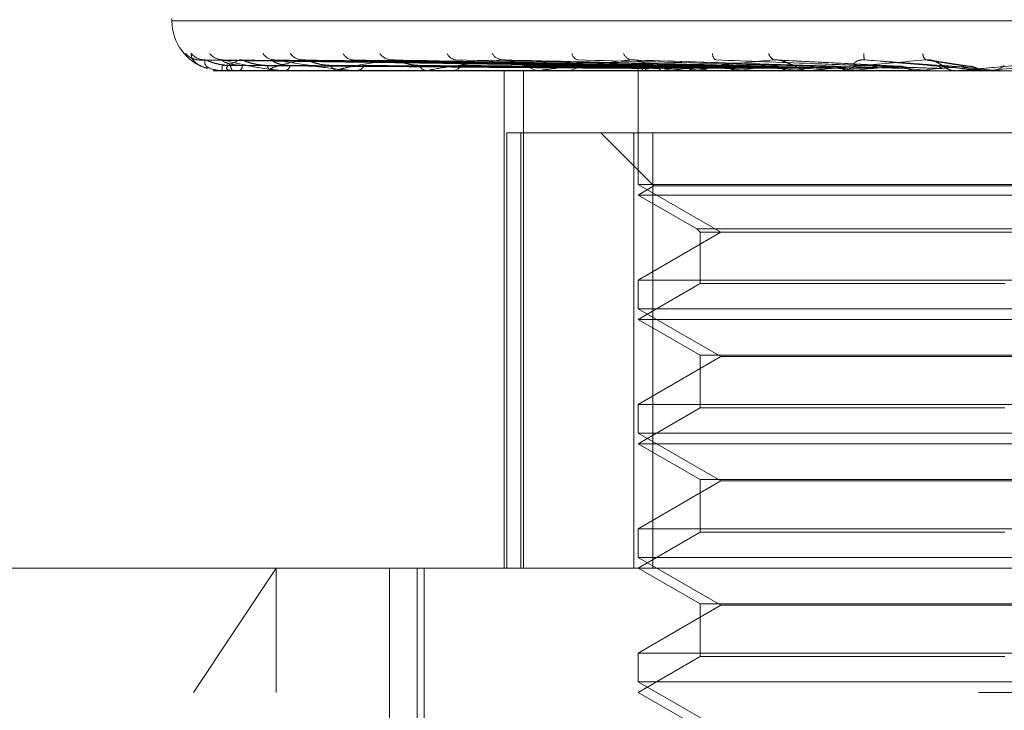
# Model space of a CAD drawing. Units: inches. Extents: x 0 to 23.4, y 0 to 16.5.
# Drawn here: x 7.6 to 7.7, y 13.4 to 13.5 of the extents above; entities that cross this region are included whole.
import ezdxf

# ---------------------------------------------------------------- set-up
doc = ezdxf.new("R2010")
doc.units = ezdxf.units.IN
doc.header["$MEASUREMENT"] = 0
doc.linetypes.add('HIDDEN', pattern=[0.07500000000000001, 0.05, -0.025])

msp = doc.modelspace()

# ---------------------------------------------------------------- linework, layer by layer
at = {"color": 7, "linetype": 'HIDDEN', "lineweight": 0}
for p, q in [((7.6007158387, 13.5028795973), (7.6007158387, 13.502683564)), ((7.6007280997, 13.502683564), (7.7332766262, 13.502683564)), ((7.6376844054, 13.499099945), (7.6028918735, 13.4995826485)), ((7.637870889, 13.4990997439), (7.603431308, 13.4995822821)), ((7.6385637279, 13.4991001473), (7.6046730116, 13.4995830568)), ((7.6061144646, 13.4996014748), (7.6060367258, 13.4996041607)), ((7.6391164588, 13.4990995287), (7.6062745839, 13.4995818905)), ((7.6404771415, 13.4991003666), (7.6087185313, 13.4995834186)), ((7.6413762124, 13.4990992794), (7.6113190617, 13.4995814375)), ((7.6433556738, 13.4991006241), (7.6148742748, 13.4995838905)), ((7.6445687457, 13.4990989627), (7.6183827072, 13.499580863)), ((7.6485792744, 13.4990985098), (7.627210864, 13.4995800426)), ((7.6532646057, 13.4990977332), (7.6374861257, 13.4995786495)), ((7.6583478235, 13.4991061852), (7.6485429992, 13.4996088463)), ((7.6640256647, 13.4990855545), (7.6609309153, 13.4995556424)), ((7.7039768072, 13.4987465561), (7.5839929187, 13.4987465561)), ((7.6046631806, 13.4987521742), (7.6055145696, 13.4987521742)), ((7.6046656526, 13.4987465561), (7.6046690874, 13.4987465561)), ((7.6055554471, 13.4987465561), (7.6055286191, 13.4987465561)), ((7.6055773672, 13.4987521742), (7.6086013615, 13.4987521742)), ((7.6060343081, 13.4987465561), (7.6060678816, 13.4987465561)), ((7.6086715321, 13.4987465561), (7.6086154109, 13.4987465561)), ((7.608717052, 13.4987521742), (7.6138038487, 13.4987521742)), ((7.6096119468, 13.4987465561), (7.6096744456, 13.4987465561)), ((7.6139012842, 13.4987465561), (7.6138178982, 13.4987465561)), ((7.6139687587, 13.4987521742), (7.620934, 13.4987521742)), ((7.6152692636, 13.4987465561), (7.6153584287, 13.4987465561)), ((7.6210556865, 13.4987465561), (7.6209480494, 13.4987465561)), ((7.6211426769, 13.4987521742), (7.6398861287, 13.4987521742)), ((7.6228017882, 13.4987465561), (7.6229143971, 13.4987465561)), ((7.627033688, 13.4593764774), (7.627033688, 13.4987465561)), ((7.6290975236, 13.498746567), (7.6283995232, 13.4987465561)), ((7.6285652879, 13.4593764774), (7.6285652879, 13.4987465561)), ((7.6298761603, 13.4987465561), (7.6297481624, 13.4987465561)), ((7.6299795225, 13.4987521742), (7.6496178916, 13.4987521742)), ((7.6319372756, 13.4987465561), (7.6320692582, 13.4987465561)), ((7.6377028605, 13.4991021942), (7.6363828665, 13.4991205928)), ((7.6376253292, 13.4987961848), (7.6376252458, 13.4987465561)), ((7.6376252875, 13.4987465561), (7.6376252875, 13.4897360241)), ((7.6376295736, 13.4987521742), (7.637630738, 13.4987479613)), ((7.6380678938, 13.4987521742), (7.6380568749, 13.4987479613)), ((7.6382583013, 13.4987521742), (7.6382716071, 13.4987479613)), ((7.63955742, 13.4987521742), (7.6395346159, 13.4987479613)), ((7.6400439106, 13.4987465561), (7.6399001782, 13.4987465561)), ((7.6399313533, 13.4987521742), (7.6399563194, 13.4987479613)), ((7.6401599088, 13.4987521742), (7.6544308408, 13.4987521742)), ((7.6420443168, 13.4987521742), (7.6420105518, 13.4987479613)), ((7.6423455455, 13.4987465561), (7.6424921317, 13.4987465561)), ((7.6425882609, 13.4987521742), (7.6426239851, 13.4987479613)), ((7.6454387013, 13.4987521742), (7.6453951957, 13.4987479613)), ((7.6461329966, 13.4987521742), (7.6461781878, 13.4987479613)), ((7.6496178916, 13.4987521742), (7.6495662178, 13.4987479613)), ((7.649954545, 13.4987521742), (7.6504374445, 13.4987521742)), ((7.649954545, 13.4987521742), (7.6510231269, 13.4987521742)), ((7.6504374445, 13.4987521742), (7.6504904692, 13.4987479613)), ((7.6511914485, 13.4987465561), (7.6510371764, 13.4987465561)), ((7.6513158903, 13.4987521742), (7.6597035965, 13.4987521742)), ((7.6536504159, 13.4987465561), (7.6538063077, 13.4987465561)), ((7.6544308408, 13.4987521742), (7.6543728665, 13.4987479613)), ((7.6553460306, 13.4987521742), (7.6554049724, 13.4987479613)), ((7.6554049724, 13.4987479613), (7.6554049161, 13.4987465561)), ((7.6554625202, 13.4987465561), (7.6554336154, 13.4987468915)), ((7.6570221921, 13.4987521742), (7.6606813458, 13.4987521742)), ((7.6597035965, 13.4987521742), (7.659641417, 13.4987479613)), ((7.659641417, 13.4987479613), (7.6596414763, 13.4987465561)), ((7.6606813458, 13.4987521742), (7.6607440744, 13.4987479613)), ((7.6607440744, 13.4987479613), (7.6607440145, 13.4987465561)), ((7.6608061008, 13.4987465561), (7.6607753647, 13.4987468915)), ((7.6626921933, 13.498747971), (7.6627566369, 13.4987465561)), ((7.6629158729, 13.4987465561), (7.6627566369, 13.4987465561)), ((7.6630442607, 13.4987521742), (7.6652455875, 13.4987521742)), ((7.6652455875, 13.4987521742), (7.6651814501, 13.4987479613)), ((7.6651814501, 13.4987479613), (7.6651815113, 13.4987465561)), ((7.6692563179, 13.4991021942), (7.6652455875, 13.4987521742)), ((7.6653146764, 13.4987521742), (7.6662505578, 13.4987521742)), ((7.6654432994, 13.4987465561), (7.6656028623, 13.4987465561)), ((7.6662505578, 13.4987521742), (7.6663148061, 13.4987479613)), ((7.6663148061, 13.4987479613), (7.6663147447, 13.4987465561)), ((7.6663790693, 13.4987465561), (7.6663476129, 13.4987468915)), ((7.6272306885, 13.4593764774), (7.6272306885, 13.4938252963)), ((7.6272306885, 13.4938252963), (7.6372862686, 13.4938252963)), ((7.6283493787, 13.4938252963), (7.6283493787, 13.4593764774)), ((7.6346725316, 13.4938252963), (7.638873269, 13.4896245589)), ((7.6372862686, 13.4593764774), (7.6372862686, 13.4938252963)), ((7.6372862686, 13.4938252963), (7.6955067332, 13.4938252963)), ((7.6387989599, 13.4938252963), (7.6387989599, 13.4593764774)), ((7.6376252875, 13.4897360241), (7.6441806556, 13.4859512805)), ((7.638873269, 13.4896245589), (7.6376252875, 13.4889040364)), ((7.6966804056, 13.4897360241), (7.6376307369, 13.4897360241)), ((7.6666095625, 13.4896245589), (7.638873269, 13.4896245589)), ((7.6954324241, 13.4896245589), (7.6666095625, 13.4896245589)), ((7.6665855873, 13.4889040364), (7.6376252875, 13.4889040364)), ((7.6376252875, 13.4889040364), (7.6422828178, 13.48621501)), ((7.6966804056, 13.4889040364), (7.6665855873, 13.4889040364)), ((7.6422828178, 13.48621501), (7.6920228753, 13.48621501)), ((7.6422828178, 13.48621501), (7.6425465473, 13.4859512805)), ((7.6441806556, 13.4859512805), (7.6376252875, 13.482166537)), ((7.6425465473, 13.4859512805), (7.6917591458, 13.4859512805)), ((7.6425465473, 13.4859512805), (7.6425465473, 13.4819028074)), ((7.6376252875, 13.482166537), (7.6966749562, 13.482166537)), ((7.6376252875, 13.482166537), (7.6376252875, 13.4798935044)), ((7.6425465473, 13.4819028074), (7.6376252875, 13.4790615167)), ((7.6666801305, 13.4819028074), (7.6425465473, 13.4819028074)), ((7.6376252875, 13.4798935044), (7.6441806556, 13.4761087608)), ((7.6966804056, 13.4798935044), (7.6376307369, 13.4798935044)), ((7.6665855873, 13.4790615167), (7.6376252875, 13.4790615167)), ((7.6376252875, 13.4790615167), (7.6425465473, 13.476220226)), ((7.6966804056, 13.4790615167), (7.6665855873, 13.4790615167)), ((7.6441806556, 13.4761087608), (7.6376252875, 13.4723240173)), ((7.6425465473, 13.476220226), (7.6917591458, 13.476220226)), ((7.6425465473, 13.476220226), (7.6425465473, 13.4720602878)), ((7.6441806556, 13.4761087608), (7.6901207979, 13.4761087608)), ((7.6376252875, 13.4723240173), (7.6966749562, 13.4723240173)), ((7.6376252875, 13.4723240173), (7.6376252875, 13.4700509847)), ((7.6425465473, 13.4720602878), (7.6376252875, 13.4692189971)), ((7.6666801305, 13.4720602878), (7.6425465473, 13.4720602878)), ((7.6376252875, 13.4700509847), (7.6441806556, 13.4662662412)), ((7.6966804056, 13.4700509847), (7.6376307369, 13.4700509847)), ((7.6665855873, 13.4692189971), (7.6376252875, 13.4692189971)), ((7.6376252875, 13.4692189971), (7.6425465473, 13.4663777064)), ((7.6966804056, 13.4692189971), (7.6665855873, 13.4692189971)), ((7.6441806556, 13.4662662412), (7.6376252875, 13.4624814976)), ((7.6425465473, 13.4663777064), (7.6917591458, 13.4663777064)), ((7.6425465473, 13.4663777064), (7.6425465473, 13.4622177681)), ((7.6901207979, 13.4662662412), (7.6441806556, 13.4662662412)), ((7.6376252875, 13.4624814976), (7.6966749562, 13.4624814976)), ((7.6376252875, 13.4624814976), (7.6376252875, 13.460208465)), ((7.6425465473, 13.4622177681), (7.6376252875, 13.4593764774)), ((7.6666801305, 13.4622177681), (7.6425465473, 13.4622177681)), ((7.6376252875, 13.460208465), (7.6441806556, 13.4564237215)), ((7.6966804056, 13.460208465), (7.6376307369, 13.460208465)), ((7.5795544214, 13.4593764774), (7.7193176384, 13.4593764774)), ((7.6024258873, 13.4495339577), (7.608963964, 13.4593764774)), ((7.608963964, 13.4495339577), (7.608963964, 13.4593764774)), ((7.6179402481, 13.4593764774), (7.6179402481, 13.3983528553)), ((7.6201298037, 13.3855575797), (7.6201298037, 13.4593764774)), ((7.6206892087, 13.3855575797), (7.6206892087, 13.4593764774)), ((7.6376252875, 13.4593764774), (7.6425465473, 13.4565351867)), ((7.6441806556, 13.4564237215), (7.6376252875, 13.4526389779)), ((7.6425465473, 13.4565351867), (7.6917591458, 13.4565351867)), ((7.6425465473, 13.4565351867), (7.6425465473, 13.4523752484)), ((7.6901207979, 13.4564237215), (7.6441806556, 13.4564237215)), ((7.6376252875, 13.4526389779), (7.6966749562, 13.4526389779)), ((7.6376252875, 13.4526389779), (7.6376252875, 13.4503659453)), ((7.6425465473, 13.4523752484), (7.6376252875, 13.4495339577)), ((7.6666801305, 13.4523752484), (7.6425465473, 13.4523752484)), ((7.6376252875, 13.4503659453), (7.6441806556, 13.4465812018)), ((7.6966804056, 13.4503659453), (7.6376307369, 13.4503659453)), ((7.7645937914, 13.4495339577), (7.5697119017, 13.4495339577)), ((7.6376252875, 13.4495339577), (7.6425465473, 13.446692667))]:
    msp.add_line(p, q, dxfattribs=at)
at = {"color": 7, "linetype": 'HIDDEN', "lineweight": 0, "flags": 128}
msp.add_lwpolyline([(7.662259462, 13.4991021942), (7.662754885, 13.4990586705), (7.6632515874, 13.499015056), (7.6637494248, 13.4989713634), (7.6642482523, 13.4989276054), (7.6647479248, 13.4988837947), (7.665248297, 13.4988399441), (7.6657492232, 13.4987960664), (7.6662505578, 13.4987521742)], dxfattribs=at)
at = {"color": 7, "linetype": 'HIDDEN', "lineweight": 0}
for centre, radius, start, end in [((7.6046528466, 13.502683564), 0.0039370078740157, 180, 253.2174709435), ((7.6028872132, 13.5010431191), 0.0014416664496182, 220.5729237562, 269.6822000277), ((7.6033539463, 13.5010844878), 0.0014830481886726, 221.3121577591, 269.6051801448), ((7.6047494173, 13.5009321955), 0.001330772124066, 218.4083668433, 269.496511877), ((7.6088741709, 13.5007672719), 0.0011660064478223, 214.5836026137, 268.9141694843), ((7.6111233261, 13.5009468463), 0.0013457529207365, 218.6992953214, 268.6358662683), ((7.615114549, 13.5005715339), 0.0009709243420337, 208.6889747319, 267.5809436631), ((7.6181472773, 13.5007882572), 0.0011879632454488, 215.0843813327, 267.4451729234), ((7.6232498125, 13.5003723227), 0.000774246988743, 200.1636941229, 264.6292187238), ((7.6269540064, 13.5005981935), 0.0010002139399685, 209.5149710161, 265.2086436792), ((7.6329981844, 13.5001967501), 0.00060881396053, 188.6260588478, 257.8942537405), ((7.6372332967, 13.500404908), 0.0008140088380549, 201.5859419774, 260.7541479845), ((7.6440502645, 13.5000656753), 0.0005260790024352, 175.6653737191, 241.9305649116), ((7.6486376912, 13.5002386387), 0.0006731142124114, 191.4135110133, 251.1896465407), ((7.6563574915, 13.4999661356), 0.0008597810543882, 170.6758525534, 205.0957460669), ((7.6608761926, 13.5001345731), 0.0007043631271417, 182.3707200608, 229.1874190188), ((7.6046706984, 13.4987521292), 7.517877346e-06, 179.6569515851, 227.8428376402), ((7.6023849081, 13.4991045958), 0.0023120699753288, 351.0915098957, 1.4500869725), ((7.6058886197, 13.4991336393), 0.0005286149927004, 176.8045698613, 227.0761242507), ((7.6055548944, 13.4987942845), 4.77316065788e-05, 270.6634809615, 298.0872294098), ((7.605800201, 13.4991556053), 0.0004888498253262, 303.2006193902, 0.8790705744), ((7.608768455, 13.4992385748), 0.0005152716585318, 188.4221537026, 252.7215203299), ((7.6086712923, 13.4989357184), 0.0001891624591403, 270.0726367326, 283.9991015036), ((7.6095459095, 13.4992793599), 0.0005480888599839, 283.5631424418, 347.7540211909), ((7.6139031169, 13.4994043689), 0.0006633098007705, 201.3292549663, 262.6185210789), ((7.6139011502, 13.4991561685), 0.000409612371095, 270.0187541436, 279.5004224817), ((7.6152850959, 13.49945813), 0.0007153426693179, 275.8839717535, 335.6427791542), ((7.6209975725, 13.4996072692), 0.0008621366157446, 211.0101366823, 266.7069894525), ((7.6210556086, 13.4994240521), 0.0006774959529353, 270.0065863672, 277.3837733124), ((7.6228720374, 13.4996663043), 0.0009207231385978, 272.6369338922, 326.8710001423), ((7.6297754922, 13.4998182074), 0.0010719996958234, 217.6692909356, 268.539130115), ((7.6298761175, 13.4997009911), 0.0009544349942751, 270.0025707316, 276.2197236206), ((7.6320465701, 13.4998740589), 0.0011277310091501, 271.15277737, 320.9182676909), ((7.6380038906, 13.4987673482), 0.0003746244550204, 116.6430203107, 182.3213761728), ((7.6404460156, 13.4937186452), 0.0055670349226786, 104.7511921272, 115.288681372), ((7.63995547, 13.5000635431), 0.0013298610531604, 222.6167912206, 241.9666932423), ((7.6460874708, 13.4716134531), 0.0279132898152858, 100.0057088444, 103.5291810504), ((7.6400438905, 13.4999473102), 0.0012007540480269, 270.0009615043, 275.5446408236), ((7.6505019422, 13.5496313709), 0.0514909605133059, 258.9085280481, 261.1591314551), ((7.6551135411, 13.4194051027), 0.0804161822640952, 97.6679969693, 99.3531865345), ((7.642482089, 13.5000516299), 0.0013051124460332, 270.4408878773, 317.0935653994), ((7.6625819814, 13.6315724661), 0.1338349694550398, 261.8108135391, 262.940212702), ((7.6680827663, 13.3225736008), 0.1776278226735125, 96.3775005708, 97.3240181401), ((7.6810096851, 13.7875675913), 0.290429005214431, 263.3336204485, 263.957519557), ((7.6865274303, 13.1585944219), 0.3421543664912569, 95.6233380788, 96.1927718237), ((7.6510414488, 13.5001464958), 0.0013999461653725, 224.6238019168, 269.8251400165), ((7.651191442, 13.5001277205), 0.0013811644315471, 270.0002691702, 275.169583985), ((7.7118451339, 14.0912933132), 0.5952286535969328, 264.2091649413, 264.5532847101), ((7.6538035841, 13.5001735779), 0.0014270243778046, 270.1093534029, 314.9196547529), ((7.7151099337, 12.8723037138), 0.6293803506514539, 95.1915474438, 95.5325281803), ((7.7833121967, 14.8667589693), 1.373492234114035, 264.7165704714, 264.8775837581), ((7.773352998, 12.241436548), 1.262441590823288, 94.9853842368, 95.1649586147), ((7.6627577628, 13.5002180239), 0.0014716793240262, 225.7919624885, 248.7214417225), ((7.6629158725, 13.5002163759), 0.0014698198033845, 270.0000168859, 275.0111493682), ((7.6654432995, 13.5002217487), 0.0014751925826353, 264.9979902871, 269.999996965), ((7.6656028352, 13.500222432), 0.0014758759059354, 270.0010517687, 314.1300354579)]:
    msp.add_arc(centre, radius, start, end, dxfattribs=at)
for points, knots in [([(7.603519062464335, 13.49892554391464), (7.603334729150859, 13.49898760142508), (7.60290875506413, 13.49913100953093), (7.602542885335329, 13.49940452587438), (7.602257845314448, 13.4997359773487), (7.602245960110722, 13.49998194681097), (7.602239993080556, 13.50010543709644)], [0, 0, 0, 0, 0.1651237776506361, 0.3815829545720063, 0.6895204112947086, 1, 1, 1, 1]), ([(7.602863204220003, 13.49961226915937), (7.602848549103701, 13.49961071805082), (7.602723185978996, 13.4995974495233), (7.602509306577952, 13.49964873404317), (7.602261108418164, 13.49973785200938), (7.602154645746863, 13.49980236328504), (7.602111652465954, 13.49982841515244)], [0, 0, 0, 0, 0.0527428046043148, 0.4511736826001463, 0.778365095060126, 1, 1, 1, 1]), ([(7.602891850636659, 13.4995801168071), (7.602874800067248, 13.49959213113295), (7.602845203263658, 13.49961298589938), (7.602869090770201, 13.49960490171733), (7.602879216804594, 13.49960147479183)], [0, 0, 0, 0, 0.5760949609681587, 1, 1, 1, 1]), ([(7.633930847816291, 13.49915494840785), (7.63027314356399, 13.49920649849238), (7.619924123544737, 13.49935235305581), (7.609572327471396, 13.49950365088618), (7.602879216804594, 13.49960147479183)], [0, 0, 0, 0, 0.3534348417044402, 1, 1, 1, 1]), ([(7.603343726805002, 13.49960147479181), (7.603309636027782, 13.49944789273677), (7.603252439123626, 13.49919021547626), (7.603677768731487, 13.49891094289927), (7.604223269613469, 13.4987849054131), (7.604449371719975, 13.49876034876426), (7.6045663880169, 13.49875326363443), (7.604633468563408, 13.49875250860417), (7.604663180629772, 13.49875217417772)], [0, 0, 0, 0, 0.5273188798723143, 0.8847263069734086, 0.9590362595937105, 0.9800473728075799, 0.9911623590719032, 1, 1, 1, 1]), ([(7.603431234170143, 13.49957988210541), (7.60339999816471, 13.49959201517801), (7.603345980168892, 13.49961299751092), (7.603344395244113, 13.49960489289758), (7.603343726805002, 13.49960147479181)], [0, 0, 0, 0, 0.5782518392055016, 1, 1, 1, 1]), ([(7.637835897616937, 13.49910219418281), (7.636861423835607, 13.49911587845777), (7.631989048156447, 13.49918429992767), (7.620488264038004, 13.49934875372222), (7.609969271710169, 13.49950381016708), (7.603343726805002, 13.49960147479181)], [0, 0, 0, 0, 0.0846963374230887, 0.4234822757481247, 1, 1, 1, 1]), ([(7.605360826583418, 13.4991631052788), (7.605183542110102, 13.49916999137519), (7.604823447162256, 13.49918397820931), (7.604333704335356, 13.49927247909355), (7.603974219253772, 13.49937310193479), (7.603745070783903, 13.4994535810543), (7.603579862147462, 13.49951773500651), (7.603464420270616, 13.49956848755735), (7.603434202639693, 13.49957886287241), (7.603431234170143, 13.49957988210541)], [0, 0, 0, 0, 0.2475780309462704, 0.5028731308192707, 0.6839456428158301, 0.7742420849486196, 0.8673233727982452, 0.9869663333654339, 1, 1, 1, 1]), ([(7.604699240407935, 13.49961009595157), (7.604607351929899, 13.49961485922946), (7.604494434306652, 13.49962071260771), (7.604423871929891, 13.4996426278191), (7.604410730788368, 13.49964670918522)], [0, 0, 0, 0, 0.8137656053357415, 1, 1, 1, 1]), ([(7.606288993287236, 13.4991631052788), (7.606202496335166, 13.49916515227321), (7.606028953557012, 13.49916925925143), (7.605772415041481, 13.49919406212191), (7.605519967248171, 13.49923326106255), (7.605300909578225, 13.49928326999597), (7.605117703329708, 13.49933825296017), (7.604994886024222, 13.49938397514605), (7.604906144540294, 13.4994228549912), (7.604845114242909, 13.49945278443353), (7.604790372489516, 13.49948314154179), (7.604739493592187, 13.49951561545933), (7.604697293994274, 13.49954851508521), (7.604671040426619, 13.49957788884777), (7.604665530287657, 13.49959878496631), (7.604680114049017, 13.49960730556313), (7.604705647915197, 13.49960750747291), (7.604726979926881, 13.49960349537958), (7.604737723246661, 13.49960147479182)], [0, 0, 0, 0, 0.1040116055896226, 0.2086832259655508, 0.3157857281808632, 0.423990478315016, 0.4999112947909647, 0.576736125103975, 0.6146767877866719, 0.6528453233570746, 0.6918953953426014, 0.731344090028861, 0.7812396677094274, 0.8324486313641699, 0.8823999591928043, 0.934079593427333, 0.96680088037485, 1, 1, 1, 1]), ([(7.638634222559595, 13.49910219418282), (7.637678368258161, 13.49911587845778), (7.632899090107906, 13.49918429992769), (7.621605513910607, 13.49934875372223), (7.611256318818889, 13.49950381016709), (7.604737723246661, 13.49960147479182)], [0, 0, 0, 0, 0.0846963374236289, 0.4234822757483401, 1, 1, 1, 1]), ([(7.604737723246661, 13.49960147479182), (7.605358873548618, 13.49944789273677), (7.606401028558995, 13.49919021547626), (7.60797945625677, 13.49891094289926), (7.60901750750947, 13.49878490541309), (7.609330137650067, 13.49876034876425), (7.609468040215258, 13.49875326363442), (7.609533044647269, 13.49875250860416), (7.609561837137761, 13.49875217417771)], [0, 0, 0, 0, 0.5273188798744913, 0.8847263069750092, 0.9590362595986213, 0.980047372812076, 0.9911623590753604, 1, 1, 1, 1]), ([(7.606114464646128, 13.4996014747918), (7.605748583370875, 13.49944789273675), (7.605134714226796, 13.49919021547624), (7.604949683809991, 13.49891094289927), (7.605214621927879, 13.49878490541308), (7.605384330714955, 13.49876034876424), (7.605484328855204, 13.49875326363442), (7.605548807554825, 13.49875250860416), (7.605577367182041, 13.4987521741777)], [0, 0, 0, 0, 0.5273188798750759, 0.8847263069781237, 0.959036259596432, 0.9800473728121519, 0.9911623590764364, 1, 1, 1, 1]), ([(7.606274467849702, 13.49957963319648), (7.606229915691221, 13.49959189230148), (7.606153169826376, 13.49961300992288), (7.60612590275988, 13.49960488364148), (7.606114464646128, 13.4996014747918)], [0, 0, 0, 0, 0.5805154267472612, 1, 1, 1, 1]), ([(7.639028525678766, 13.49910219418281), (7.638097724946853, 13.49911587845777), (7.6334437148183, 13.49918429992767), (7.622464747434265, 13.49934875372221), (7.612433068137886, 13.49950381016707), (7.606114464646128, 13.4996014747918)], [0, 0, 0, 0, 0.0846963374230092, 0.4234822757476767, 1, 1, 1, 1]), ([(7.60825874011821, 13.49916310527879), (7.608088870247506, 13.49916999121435), (7.607743835619881, 13.4991839777218), (7.607259802120491, 13.49927248086902), (7.606891300888237, 13.49937309832625), (7.606646219144587, 13.49945358740411), (7.606460407252259, 13.49951770687946), (7.606325210338492, 13.49956834767007), (7.606278716912499, 13.49957868817168), (7.606274467849702, 13.49957963319648)], [0, 0, 0, 0, 0.2478257636035505, 0.5033763180376135, 0.6846300156614367, 0.7750168106445028, 0.8681912379149315, 0.9879539161673149, 0.9999999999999999, 0.9999999999999999, 0.9999999999999999, 0.9999999999999999]), ([(7.611091288643334, 13.49960147479181), (7.61040684077264, 13.49944789273676), (7.609258486218938, 13.49919021547624), (7.608469783258834, 13.49891094289926), (7.608444583058706, 13.49878490541307), (7.608551764808674, 13.49876034876424), (7.608631130598876, 13.49875326363441), (7.608690677023451, 13.49875250860415), (7.608717051992213, 13.49875217417769)], [0, 0, 0, 0, 0.527318879874412, 0.8847263069748461, 0.9590362595953256, 0.9800473728109641, 0.9911623590734168, 1, 1, 1, 1]), ([(7.610081527162896, 13.4991631052788), (7.609920356473527, 13.49916999183336), (7.609592991364234, 13.49918397959809), (7.609189969743342, 13.49927247403545), (7.608931858811347, 13.499373112215), (7.608796448566536, 13.49945356296446), (7.60872480197717, 13.4995178151367), (7.60869153833918, 13.49956890262416), (7.60871577295583, 13.49957938113763), (7.608718628471214, 13.49958061579947)], [0, 0, 0, 0, 0.2468506771780925, 0.5013957514846126, 0.681936294742831, 0.771967457048071, 0.8647752835436341, 0.9840667478264846, 0.9999999999999999, 0.9999999999999999, 0.9999999999999999, 0.9999999999999999]), ([(7.608718628471214, 13.49958061579947), (7.608730497095126, 13.49959237796442), (7.608751266947222, 13.49961296151548), (7.608821832816202, 13.49960492077179), (7.608852074866022, 13.49960147479182)], [0, 0, 0, 0, 0.5714351674789283, 1, 1, 1, 1]), ([(7.640596322020663, 13.49910219418282), (7.639702087292023, 13.49911587845778), (7.635230907434, 13.49918429992768), (7.62465886685814, 13.49934875372221), (7.614960645119458, 13.49950381016708), (7.608852074866022, 13.49960147479182)], [0, 0, 0, 0, 0.0846963374238536, 0.4234822757482974, 0.9999999999999999, 0.9999999999999999, 0.9999999999999999, 0.9999999999999999]), ([(7.608852074866022, 13.49960147479182), (7.609772993629297, 13.49944789273677), (7.61131809487174, 13.49919021547626), (7.613397584665552, 13.49891094289929), (7.614629821471054, 13.49878490541309), (7.614969458977726, 13.49876034876426), (7.61511047477036, 13.49875326363443), (7.615170876277218, 13.49875250860417), (7.615197629988597, 13.49875217417772)], [0, 0, 0, 0, 0.5273188798744963, 0.8847263069754109, 0.9590362595947552, 0.980047372812552, 0.9911623590738305, 1, 1, 1, 1]), ([(7.611318914992327, 13.4995793476654), (7.611262355849885, 13.49959175146766), (7.611165355579506, 13.49961302428265), (7.611113082298509, 13.49960487314516), (7.611091288643336, 13.49960147479181)], [0, 0, 0, 0, 0.5830823174185065, 1, 1, 1, 1]), ([(7.641237639974233, 13.4991021941828), (7.64038415385535, 13.49911587845776), (7.636116717329306, 13.49918429992768), (7.626056375166423, 13.4993487537222), (7.616874579928539, 13.49950381016707), (7.611091288643334, 13.49960147479181)], [0, 0, 0, 0, 0.084696337423802, 0.4234822757479711, 0.9999999999999999, 0.9999999999999999, 0.9999999999999999, 0.9999999999999999]), ([(7.613285240106689, 13.49916310527879), (7.613128924328437, 13.49916999102636), (7.612811420370153, 13.49918397715195), (7.612350591131733, 13.49927248294454), (7.611986390674094, 13.49937309410795), (7.611734236637225, 13.49945359482698), (7.611534526524759, 13.49951767399943), (7.611384752861658, 13.49956818780493), (7.611323983662669, 13.49957848849948), (7.611318914992327, 13.4995793476654)], [0, 0, 0, 0, 0.2481105566454373, 0.5039547811949617, 0.6854167694678199, 0.7759074339017246, 0.869188934097324, 0.9890892395955599, 1, 1, 1, 1]), ([(7.618094323410398, 13.49960147479182), (7.617105940057861, 13.49944774389614), (7.615783723379199, 13.49924208932519), (7.614498230404736, 13.49898505010213), (7.613984772137688, 13.4988615068648), (7.61379652720453, 13.49878490522647), (7.613837187638726, 13.49876034877583), (7.613893060610087, 13.49875326363281), (7.613945521920207, 13.49875250860366), (7.613968758670779, 13.4987521741777)], [0, 0, 0, 0, 0.5270477054364502, 0.7050617200193401, 0.8847855866261907, 0.9590573252533848, 0.9800576334762183, 0.9911669038445159, 1, 1, 1, 1]), ([(7.614874437951439, 13.49958092559945), (7.614899914690064, 13.49959253142224), (7.614944729424455, 13.49961294658894), (7.615034731500257, 13.49960493281401), (7.615073568275357, 13.49960147479183)], [0, 0, 0, 0, 0.5684902292099067, 1, 1, 1, 1]), ([(7.643518243470666, 13.49910219418282), (7.642717948287832, 13.49911587845778), (7.638716466811683, 13.49918429992767), (7.629248062948816, 13.49934875372222), (7.620551333565298, 13.49950381016709), (7.615073568275357, 13.49960147479183)], [0, 0, 0, 0, 0.0846963374232964, 0.4234822757482381, 1, 1, 1, 1]), ([(7.618382545257959, 13.49957898907374), (7.618315626658365, 13.49959157477842), (7.61820148210126, 13.49961304249733), (7.618125683983262, 13.49960486014366), (7.618094323410398, 13.49960147479182)], [0, 0, 0, 0, 0.586261853302045, 1, 1, 1, 1]), ([(7.644383397356887, 13.4991021941828), (7.643638073063125, 13.49911587845776), (7.639911446414397, 13.49918429992768), (7.631133336450299, 13.49934875372222), (7.623133279273764, 13.49950381016708), (7.618094323410398, 13.49960147479182)], [0, 0, 0, 0, 0.0846963374235539, 0.4234822757480921, 0.9999999999999999, 0.9999999999999999, 0.9999999999999999, 0.9999999999999999]), ([(7.620258655742822, 13.4991631052788), (7.62012154364868, 13.49916999078477), (7.619843045642248, 13.49918397641964), (7.619422077188769, 13.49927248561177), (7.619075338388082, 13.49937308868708), (7.618825229762474, 13.49945360436597), (7.618618824930712, 13.49951763174587), (7.618460273102916, 13.49956798797759), (7.618387845723229, 13.49957823888019), (7.618382545257959, 13.49957898907374)], [0, 0, 0, 0, 0.2484691499584418, 0.5046831452527208, 0.6864073999110554, 0.7770288501869556, 0.8704451697959196, 0.9905187667835573, 1, 1, 1, 1]), ([(7.626870461024526, 13.49960147479181), (7.625633712891816, 13.49944789273676), (7.62355871870921, 13.49919021547625), (7.621668976027499, 13.49891094289928), (7.621076685030344, 13.49878490541309), (7.621049591123058, 13.49876034876425), (7.621079936135388, 13.49875326363442), (7.621123417571089, 13.49875250860416), (7.621142676855191, 13.49875217417771)], [0, 0, 0, 0, 0.5273188798726778, 0.8847263069763835, 0.9590362595948736, 0.9800473728103973, 0.9911623590755889, 0.9999999999999999, 0.9999999999999999, 0.9999999999999999, 0.9999999999999999]), ([(7.647294381055451, 13.49910219418281), (7.646616950171476, 13.49911587845777), (7.643229791043503, 13.49918429992767), (7.635207236678939, 13.49934875372222), (7.627826322109587, 13.49950381016709), (7.623177342492879, 13.49960147479183)], [0, 0, 0, 0, 0.0846963374228306, 0.423482275748138, 1, 1, 1, 1]), ([(7.627210708831473, 13.49957848379081), (7.627135238384493, 13.49959132614282), (7.627007465440296, 13.49961306849618), (7.626910253641546, 13.49960484215654), (7.626870461024529, 13.49960147479181)], [0, 0, 0, 0, 0.5906606242460571, 1, 1, 1, 1]), ([(7.648352101958704, 13.4991021941828), (7.647741877451954, 13.49911587845776), (7.644690750677221, 13.49918429992769), (7.637512136677246, 13.49934875372221), (7.630982960472319, 13.49950381016708), (7.626870461024529, 13.49960147479181)], [0, 0, 0, 0, 0.0846963374237887, 0.4234822757480515, 1, 1, 1, 1]), ([(7.628926949616472, 13.49916310527879), (7.628813996685828, 13.49916999043351), (7.628584570053538, 13.49918397535495), (7.628218678814669, 13.49927248948944), (7.627901930067353, 13.49937308080598), (7.627662913176541, 13.49945361823416), (7.627457250277955, 13.49951757031577), (7.627296245935518, 13.499567708264), (7.627215427147921, 13.49957788940144), (7.627210708831473, 13.49957848379081)], [0, 0, 0, 0, 0.2489761980948298, 0.5057130463442581, 0.6878081435800258, 0.778614524011586, 0.8722214772429583, 0.9925401070292387, 1, 1, 1, 1]), ([(7.637102509006455, 13.49960147479181), (7.635651988777605, 13.49944789273676), (7.6332183315462, 13.49919021547624), (7.630871016130792, 13.49891094289926), (7.630022268793179, 13.49878490541308), (7.629928279338026, 13.49876034876424), (7.629932007661097, 13.49875326363441), (7.629964937013527, 13.49875250860415), (7.62997952245082, 13.4987521741777)], [0, 0, 0, 0, 0.5273188798740229, 0.8847263069739928, 0.9590362595964024, 0.9800473728113595, 0.9911623590746227, 1, 1, 1, 1]), ([(7.651788255324067, 13.49910219418282), (7.651258172856108, 13.49911587845778), (7.648607756832297, 13.49918429992768), (7.642321007983391, 13.49934875372223), (7.636522673711526, 13.49950381016709), (7.632870506004188, 13.49960147479182)], [0, 0, 0, 0, 0.0846963374237985, 0.423482275747556, 1, 1, 1, 1]), ([(7.637486015924397, 13.4995776430644), (7.637403553840253, 13.49959091327776), (7.63726560569076, 13.49961311258785), (7.637149292835706, 13.49960481306116), (7.63710250900642, 13.49960147479181)], [0, 0, 0, 0, 0.5977759357348426, 1, 1, 1, 1]), ([(7.653000314455032, 13.4991021941828), (7.652547244838901, 13.49911587845776), (7.650281893609464, 13.49918429992767), (7.644962229387182, 13.49934875372221), (7.640139915593572, 13.49950381016707), (7.637102509006455, 13.49960147479181)], [0, 0, 0, 0, 0.0846963374233849, 0.4234822757476202, 0.9999999999999999, 0.9999999999999999, 0.9999999999999999, 0.9999999999999999]), ([(7.638976827002022, 13.49916310527878), (7.638797481833651, 13.49918730162533), (7.638553297187135, 13.4992202457876), (7.638098674714593, 13.4993926831391), (7.637794470756071, 13.49949803745757), (7.637573845778888, 13.49956724272095), (7.637488795112358, 13.49957731396777), (7.637486015924397, 13.4995776430644)], [0, 0, 0, 0, 0.506809104973206, 0.6900381162919113, 0.8748423840966391, 0.9959102432276588, 1, 1, 1, 1]), ([(7.648420654482699, 13.49960147479181), (7.646808787738097, 13.49944789273676), (7.644104426171086, 13.49919021547623), (7.641384376116778, 13.49891094289928), (7.640309848379029, 13.49878490541307), (7.640152360399849, 13.49876034876425), (7.640129337282328, 13.4987532636344), (7.640150524398919, 13.49875250860414), (7.640159908833707, 13.49875217417769)], [0, 0, 0, 0, 0.5273188798735207, 0.8847263069764925, 0.9590362595965439, 0.980047372810908, 0.9911623590737642, 1, 1, 1, 1]), ([(7.656837445951751, 13.49910219418281), (7.656473870461332, 13.49911587845778), (7.654655990482428, 13.49918429992769), (7.65033226663248, 13.49934875372222), (7.646326079566138, 13.49950381016708), (7.643802722624775, 13.49960147479181)], [0, 0, 0, 0, 0.0846963374238168, 0.423482275748065, 1, 1, 1, 1]), ([(7.650045059146066, 13.4991631052788), (7.649929083617701, 13.4991877819066), (7.649771178926675, 13.49922137998841), (7.649401788457185, 13.49939126004729), (7.649128292446154, 13.49950279006222), (7.648838344806893, 13.49958235044147), (7.648604413182441, 13.49961231074903), (7.64847259442897, 13.49960453760755), (7.648420654482673, 13.49960147479181)], [0, 0, 0, 0, 0.4235571565821062, 0.5766877106334892, 0.731134758692061, 0.8323151788323199, 0.9339279095209099, 1, 1, 1, 1]), ([(7.658160036335454, 13.49910219418279), (7.65788049672633, 13.49911587845776), (7.656482796737936, 13.49918429992768), (7.653214348818639, 13.49934875372219), (7.650273188421224, 13.49950381016707), (7.648420654482699, 13.49960147479181)], [0, 0, 0, 0, 0.0846963374235277, 0.423482275747822, 1, 1, 1, 1]), ([(7.660415830186619, 13.49960147479182), (7.658700873990054, 13.49944789273677), (7.655823550760549, 13.49919021547626), (7.65282907576373, 13.49891094289927), (7.651567603857596, 13.49878490541309), (7.651352309380353, 13.49876034876425), (7.651303366937599, 13.49875326363442), (7.651312046060799, 13.49875250860416), (7.651315890315174, 13.49875217417771)], [0, 0, 0, 0, 0.5273188798712294, 0.8847263069741217, 0.9590362595968082, 0.9800473728099067, 0.9911623590747309, 1, 1, 1, 1]), ([(7.654811226698484, 13.4991631052788), (7.654755373229687, 13.49918778190661), (7.654679326801118, 13.49922137998841), (7.654787399745158, 13.49939126004729), (7.654938674405172, 13.49950279006222), (7.655163198654614, 13.49958235044147), (7.655379503834484, 13.49961231074903), (7.655522521112148, 13.49960453760754), (7.655578873562192, 13.49960147479181)], [0, 0, 0, 0, 0.4235571565822142, 0.5766877106419631, 0.7311347587006816, 0.8323151788391497, 0.9339279095376961, 1, 1, 1, 1]), ([(7.662259462033727, 13.49910219418282), (7.662075534086339, 13.49911587845778), (7.661155893071126, 13.49918429992769), (7.658951464865543, 13.49934875372223), (7.656882219043229, 13.49950381016709), (7.655578873562191, 13.49960147479181)], [0, 0, 0, 0, 0.0846963374234789, 0.4234822757475577, 1, 1, 1, 1]), ([(7.655578873562191, 13.49960147479181), (7.657331692016479, 13.49944789273676), (7.660272539873522, 13.49919021547625), (7.663473687680251, 13.49891094289927), (7.664928422826886, 13.49878490541309), (7.665215259241902, 13.49876034876424), (7.665299487821431, 13.49875326363442), (7.66531001401967, 13.49875250860416), (7.665314676401192, 13.4987521741777)], [0, 0, 0, 0, 0.5273188798757686, 0.8847263069758987, 0.9590362595971735, 0.9800473728111389, 0.9911623590741698, 1, 1, 1, 1]), ([(7.661731611300892, 13.4991631052788), (7.661683373709622, 13.49918778190661), (7.661617696561585, 13.49922137998842), (7.661345948300251, 13.4993912600473), (7.66111531641161, 13.49950279006222), (7.660844316856889, 13.49958235044147), (7.660611152310377, 13.49961231074903), (7.660471038569307, 13.49960453760755), (7.660415830186619, 13.49960147479182)], [0, 0, 0, 0, 0.4235571565714076, 0.5766877106277175, 0.7311347586955889, 0.8323151788364853, 0.9339279095178198, 1, 1, 1, 1]), ([(7.663644781807713, 13.4991021941828), (7.663548875495389, 13.49911587845776), (7.663069343267218, 13.49918429992766), (7.661970241874623, 13.49934875372219), (7.661016536073284, 13.49950381016707), (7.660415830186619, 13.49960147479182)], [0, 0, 0, 0, 0.0846963374234637, 0.4234822757476884, 1, 1, 1, 1]), ([(7.660811745800073, 13.49957825086117), (7.660827711912488, 13.49957640106105), (7.660940768485094, 13.49956330256492), (7.661148441768177, 13.49948497398415), (7.661421359163203, 13.49935062933955), (7.66164063088352, 13.4991955252458), (7.661801001483633, 13.49907459671793), (7.66200793786602, 13.49893836556795), (7.662276176876178, 13.49881734448816), (7.662535796661019, 13.49874063936201), (7.662707917085822, 13.49875763599367), (7.66275465879301, 13.49876225166657)], [0, 0, 0, 0, 0.0166990896662935, 0.1182468088812791, 0.2439457850368984, 0.4326207293291647, 0.6217043585744366, 0.7218105277409335, 0.8195095061012571, 0.9509852835544923, 1, 1, 1, 1]), ([(7.672654499215178, 13.49960147479183), (7.670898436551925, 13.49944789273678), (7.667952145618345, 13.49919021547626), (7.664791473806824, 13.49891094289928), (7.663388650614301, 13.49878490541309), (7.663123330942087, 13.49876034876425), (7.663050238081706, 13.49875326363443), (7.663046095525309, 13.49875250860416), (7.663044260657871, 13.49875217417771)], [0, 0, 0, 0, 0.5273188798741756, 0.8847263069766059, 0.9590362595955828, 0.980047372810074, 0.991162359075703, 1, 1, 1, 1]), ([(7.637652402383372, 13.498927225734), (7.636668868265603, 13.49893406958089), (7.631751196587249, 13.49896828882294), (7.620766105642743, 13.49904608666443), (7.610763885594427, 13.49911892148365), (7.60469623764784, 13.49916310527876)], [0, 0, 0, 0, 0.0895371415803201, 0.4476858070860153, 1, 1, 1, 1]), ([(7.637944003287545, 13.49892722573399), (7.636971248871638, 13.49893406958088), (7.632107475714494, 13.49896828882292), (7.621245053360228, 13.49904608666442), (7.611358380266864, 13.49911892148364), (7.605360826583416, 13.49916310527874)], [0, 0, 0, 0, 0.0895371415796685, 0.4476858070862967, 0.9999999999999999, 0.9999999999999999, 0.9999999999999999, 0.9999999999999999]), ([(7.638427024394137, 13.498927225734), (7.637468258060104, 13.49893406958089), (7.632674425327863, 13.49896828882294), (7.621963695601244, 13.49904608666443), (7.612207434891052, 13.49911892148364), (7.606288993287231, 13.49916310527874)], [0, 0, 0, 0, 0.0895371415802852, 0.4476858070864592, 1, 1, 1, 1]), ([(7.639291287890265, 13.49892722573398), (7.638364471055278, 13.49893406958088), (7.633730385853679, 13.49896828882293), (7.62338322833529, 13.49904608666441), (7.613969432321966, 13.49911892148362), (7.608258740118244, 13.49916310527873)], [0, 0, 0, 0, 0.089537141580611, 0.4476858070863466, 1, 1, 1, 1]), ([(7.640239872462163, 13.498927225734), (7.639340526225221, 13.49893406958089), (7.634843794044238, 13.49896828882293), (7.624794539214348, 13.49904608666441), (7.615636854524015, 13.49911892148363), (7.610081527162857, 13.49916310527875)], [0, 0, 0, 0, 0.0895371415798097, 0.4476858070865365, 1, 1, 1, 1]), ([(7.64164556181564, 13.49892722573398), (7.64079818013681, 13.49893406958087), (7.636561270803936, 13.49896828882293), (7.627103351353387, 13.4990460866644), (7.618502671535415, 13.49911892148362), (7.61328524010674, 13.49916310527874)], [0, 0, 0, 0, 0.089537141579836, 0.447685807087324, 1, 1, 1, 1]), ([(7.643025425534912, 13.49892722573399), (7.642218004111287, 13.49893406958089), (7.638180896098731, 13.49896828882292), (7.62915632241817, 13.49904608666442), (7.620928196332546, 13.49911892148364), (7.615936767219161, 13.49916310527876)], [0, 0, 0, 0, 0.0895371415800282, 0.4476858070863438, 1, 1, 1, 1]), ([(7.644921735470001, 13.49892722573397), (7.644184415529024, 13.49893406958087), (7.640497815007338, 13.49896828882292), (7.632270967475953, 13.49904608666443), (7.624794254830799, 13.49911892148364), (7.620258655742855, 13.49916310527875)], [0, 0, 0, 0, 0.0895371415794577, 0.4476858070860728, 1, 1, 1, 1]), ([(7.646683006466619, 13.49892722573399), (7.645996692170279, 13.49893406958088), (7.642565119928283, 13.49896828882292), (7.634891399003189, 13.49904608666443), (7.627890217437175, 13.49911892148364), (7.623643089824764, 13.49916310527875)], [0, 0, 0, 0, 0.0895371415796866, 0.4476858070868224, 0.9999999999999999, 0.9999999999999999, 0.9999999999999999, 0.9999999999999999]), ([(7.638047375380447, 13.49874689148172), (7.63707702078078, 13.49874683349602), (7.633856169496622, 13.49874664102687), (7.630635157319681, 13.49874659129911), (7.628384548215011, 13.49874655655297)], [0, 0, 0, 0, 0.3012727114843514, 1, 1, 1, 1]), ([(7.649001399401518, 13.49892722573398), (7.648400789862115, 13.49893406958087), (7.645397741499778, 13.49896828882294), (7.638699305592236, 13.49904608666443), (7.632616787995294, 13.49911892148363), (7.628926949616531, 13.49916310527874)], [0, 0, 0, 0, 0.0895371415804636, 0.4476858070868249, 1, 1, 1, 1]), ([(7.638274598908723, 13.49874689148172), (7.637312496125638, 13.49874683262384), (7.634655612240748, 13.49874667008553), (7.631998897209182, 13.49874662630464), (7.630304223816045, 13.49874659837756)], [0, 0, 0, 0, 0.3621169854497927, 0.9999999999999999, 0.9999999999999999, 0.9999999999999999, 0.9999999999999999]), ([(7.639519274022039, 13.49874689148171), (7.638597646387725, 13.49874683349601), (7.635538532172331, 13.49874664102687), (7.632479080568543, 13.49874659129911), (7.630341358244986, 13.49874655655296)], [0, 0, 0, 0, 0.3012727114520408, 1, 1, 1, 1]), ([(7.639965508628266, 13.49874689148173), (7.639060088820332, 13.49874683349602), (7.636054772463829, 13.49874664102688), (7.633049833263136, 13.49874659129912), (7.630950200243622, 13.49874655655297)], [0, 0, 0, 0, 0.3012727115976629, 0.9999999999999999, 0.9999999999999999, 0.9999999999999999, 0.9999999999999999]), ([(7.651080420752732, 13.49892722573399), (7.650540018770515, 13.49893406958088), (7.647838008260771, 13.49896828882293), (7.641792488359122, 13.49904608666443), (7.6362712922559, 13.49911892148364), (7.632921968402144, 13.49916310527875)], [0, 0, 0, 0, 0.0895371415792655, 0.4476858070867064, 0.9999999999999999, 0.9999999999999999, 0.9999999999999999, 0.9999999999999999]), ([(7.641989921973475, 13.49874689148171), (7.641150331328495, 13.49874683349601), (7.638363518538291, 13.49874664102687), (7.635576204058165, 13.49874659129911), (7.633628631368503, 13.49874655655296)], [0, 0, 0, 0, 0.3012727112245437, 1, 1, 1, 1]), ([(7.642639039576323, 13.49874689148172), (7.641823025734352, 13.49874683349602), (7.63911447029079, 13.49874664102687), (7.636406452572953, 13.49874659129911), (7.634514286695, 13.49874655655296)], [0, 0, 0, 0, 0.3012727112193849, 1, 1, 1, 1]), ([(7.637627424300611, 13.49874689148172), (7.637629347695012, 13.4987521090544), (7.637633243360034, 13.49876267678579), (7.637641856067284, 13.49882294163874), (7.637648863274142, 13.49889223030991), (7.637652402383372, 13.498927225734)], [0, 0, 0, 0, 0.3255400288755237, 0.6593524984560091, 1, 1, 1, 1]), ([(7.637652402383372, 13.498927225734), (7.637655242104097, 13.49895396039847), (7.637661937376774, 13.49901699331118), (7.637672489518839, 13.4990764258756), (7.637681013611352, 13.4990896174044), (7.637684361398177, 13.49909479829917)], [0, 0, 0, 0, 0.3090395300322675, 0.7286293696260897, 0.9999999999999999, 0.9999999999999999, 0.9999999999999999, 0.9999999999999999]), ([(7.637944003287548, 13.49892722573399), (7.637936598727022, 13.49895418933031), (7.637919140830074, 13.49901776200073), (7.637890168961023, 13.49908150718983), (7.637861124772642, 13.4991125137044), (7.637843421155932, 13.49910527179188), (7.637835897616937, 13.49910219418281)], [0, 0, 0, 0, 0.2088805402927969, 0.4924822930723154, 0.7843192540198429, 1, 1, 1, 1]), ([(7.638047375380447, 13.49874689148172), (7.638034787068674, 13.4987521090544), (7.638009290558005, 13.4987626767858), (7.637974340796834, 13.49882294163873), (7.637954183881249, 13.4988922303099), (7.637944003287548, 13.49892722573399)], [0, 0, 0, 0, 0.3255400288626864, 0.6593524984414063, 1, 1, 1, 1]), ([(7.645370023580609, 13.49874689148171), (7.644642814918397, 13.49874683349601), (7.642229026231481, 13.49874664102687), (7.639814589685554, 13.49874659129911), (7.638127556984082, 13.49874655655296)], [0, 0, 0, 0, 0.3012727113000611, 1, 1, 1, 1]), ([(7.638427024394136, 13.498927225734), (7.638439987375077, 13.49895418933032), (7.638470550483395, 13.49901776200074), (7.638523988551778, 13.49908150718983), (7.638580766238858, 13.49911251370441), (7.638618280187087, 13.49910527179189), (7.638634222559595, 13.49910219418282)], [0, 0, 0, 0, 0.2088805403051075, 0.4924822931035504, 0.7843192540261722, 0.9999999999999999, 0.9999999999999999, 0.9999999999999999, 0.9999999999999999]), ([(7.653737103926245, 13.49892722573398), (7.653294912382055, 13.49893406958087), (7.651083954171264, 13.49896828882292), (7.646156028813864, 13.49904608666441), (7.641687544298902, 13.49911892148362), (7.638976827002085, 13.49916310527873)], [0, 0, 0, 0, 0.0895371415803136, 0.4476858070866478, 1, 1, 1, 1]), ([(7.63911617057589, 13.49909429791752), (7.639106050252703, 13.49909920521643), (7.639076620727341, 13.49911347546007), (7.639047579869622, 13.49910666357449), (7.639028525678766, 13.49910219418281)], [0, 0, 0, 0, 0.3438833301230351, 1, 1, 1, 1]), ([(7.646198563378638, 13.49874689148172), (7.645501448368988, 13.49874683349602), (7.643187548093345, 13.49874664102687), (7.640874326678498, 13.49874659129911), (7.639258015751069, 13.49874655655297)], [0, 0, 0, 0, 0.301272711269919, 1, 1, 1, 1]), ([(7.639519274022039, 13.49874689148171), (7.639492628978469, 13.4987521090544), (7.639438661802418, 13.49876267678579), (7.639361412748303, 13.49882294163872), (7.639314820233716, 13.49889223030989), (7.639291287890265, 13.49892722573398)], [0, 0, 0, 0, 0.3255400288653932, 0.6593524984366631, 1, 1, 1, 1]), ([(7.640239872462161, 13.498927225734), (7.640262499549651, 13.49895418933032), (7.640315847936808, 13.49901776200075), (7.640408334446381, 13.49908150718983), (7.640505715775568, 13.49911251370441), (7.640569300360903, 13.49910527179189), (7.640596322020663, 13.49910219418282)], [0, 0, 0, 0, 0.208880540299743, 0.4924822931079968, 0.7843192540036995, 0.9999999999999999, 0.9999999999999999, 0.9999999999999999, 0.9999999999999999]), ([(7.64164556181564, 13.49892722573398), (7.641618850521604, 13.4989541893303), (7.641555872709884, 13.49901776200072), (7.641448641533089, 13.49908150718981), (7.641337936459698, 13.49911251370439), (7.641267551571417, 13.49910527179187), (7.641237639974233, 13.4991021941828)], [0, 0, 0, 0, 0.2088805403092913, 0.4924822931124579, 0.7843192539996692, 1, 1, 1, 1]), ([(7.641989921973475, 13.49874689148171), (7.641950183219402, 13.49875210905439), (7.641869695892319, 13.49876267678579), (7.641752939527332, 13.49882294163872), (7.641681595388632, 13.49889223030989), (7.64164556181564, 13.49892722573398)], [0, 0, 0, 0, 0.3255400288672746, 0.6593524984249416, 1, 1, 1, 1]), ([(7.643025425534909, 13.49892722573399), (7.643056898927057, 13.49895418933031), (7.643131104443349, 13.49901776200074), (7.643259296690618, 13.49908150718983), (7.643393762047058, 13.4991125137044), (7.643481119156867, 13.49910527179188), (7.643518243470666, 13.49910219418282)], [0, 0, 0, 0, 0.208880540288158, 0.4924822930987163, 0.7843192540274837, 1, 1, 1, 1]), ([(7.656058734383612, 13.49892722573399), (7.65568377625114, 13.49893406958088), (7.653808985173432, 13.49896828882294), (7.649610167135972, 13.49904608666442), (7.645768506908033, 13.49911892148364), (7.643438040103574, 13.49916310527875)], [0, 0, 0, 0, 0.0895371415806196, 0.4476858070868852, 1, 1, 1, 1]), ([(7.649537413164542, 13.4987468914817), (7.648948869700899, 13.49874683349601), (7.646995345729036, 13.49874664102688), (7.645041051144273, 13.49874659129911), (7.643675532187792, 13.49874655655297)], [0, 0, 0, 0, 0.301272711325958, 1, 1, 1, 1]), ([(7.644921735469995, 13.49892722573397), (7.6448866501571, 13.4989541893303), (7.644803928734976, 13.49901776200072), (7.644662696851078, 13.49908150718981), (7.644516448469586, 13.49911251370438), (7.644423077424131, 13.49910527179186), (7.644383397356887, 13.4991021941828)], [0, 0, 0, 0, 0.2088805403145894, 0.4924822931073501, 0.7843192540292043, 1, 1, 1, 1]), ([(7.645370023580609, 13.49874689148171), (7.64531862737817, 13.49875210905439), (7.645214528921812, 13.49876267678579), (7.645062485125086, 13.49882294163871), (7.644968967925319, 13.49889223030988), (7.644921735469995, 13.49892722573397)], [0, 0, 0, 0, 0.3255400288672115, 0.659352498440936, 1, 1, 1, 1]), ([(7.650515429570738, 13.49874689148172), (7.64996240894617, 13.49874683349602), (7.648126794224011, 13.49874664102688), (7.646291974961956, 13.49874659129912), (7.645009936674047, 13.49874655655297)], [0, 0, 0, 0, 0.3012727114747091, 1, 1, 1, 1]), ([(7.646683006466619, 13.49892722573399), (7.646722188633047, 13.49895418933031), (7.64681456929781, 13.49901776200073), (7.64697383408097, 13.49908150718983), (7.64714052353622, 13.4991125137044), (7.647248495857013, 13.49910527179188), (7.647294381055451, 13.49910219418281)], [0, 0, 0, 0, 0.2088805403194687, 0.4924822930878417, 0.7843192540336315, 1, 1, 1, 1]), ([(7.649001399401519, 13.49892722573398), (7.648959208144388, 13.49895418933029), (7.648859732879575, 13.49901776200072), (7.64868960477679, 13.49908150718983), (7.648513098884818, 13.49911251370438), (7.64840011635501, 13.49910527179186), (7.648352101958704, 13.4991021941828)], [0, 0, 0, 0, 0.2088805402798075, 0.4924822930647745, 0.7843192540055858, 1, 1, 1, 1]), ([(7.649537413164542, 13.4987468914817), (7.649476217106389, 13.49875210905439), (7.649352269910159, 13.49876267678579), (7.649170433940759, 13.49882294163872), (7.64905812363518, 13.49889223030989), (7.649001399401519, 13.49892722573398)], [0, 0, 0, 0, 0.3255400288451887, 0.6593524984079813, 1, 1, 1, 1]), ([(7.658957688343882, 13.49892722573397), (7.658689896749435, 13.49893406958087), (7.657350938480552, 13.49896828882293), (7.654371631735168, 13.49904608666439), (7.651678682975152, 13.49911892148362), (7.650045059146141, 13.49916310527874)], [0, 0, 0, 0, 0.0895371415800836, 0.4476858070863586, 1, 1, 1, 1]), ([(7.654341470407746, 13.49874689148171), (7.653912863636852, 13.49874683349601), (7.652490209826431, 13.49874664102687), (7.651066690501275, 13.49874659129911), (7.650072038702984, 13.49874655655296)], [0, 0, 0, 0, 0.3012727114318745, 1, 1, 1, 1]), ([(7.651080420752725, 13.49892722573399), (7.651125895547838, 13.49895418933031), (7.651233112483135, 13.49901776200073), (7.651417693557989, 13.49908150718981), (7.651610582520887, 13.4991125137044), (7.651735267651628, 13.49910527179188), (7.651788255324067, 13.49910219418282)], [0, 0, 0, 0, 0.2088805403148564, 0.4924822931025899, 0.7843192540238536, 1, 1, 1, 1]), ([(7.655433615360973, 13.49874689148172), (7.655044680434516, 13.49874683470361), (7.653753104583856, 13.49874664615476), (7.652423154949617, 13.49874655793371), (7.65148209690299, 13.49874655618652), (7.65144296934944, 13.49874655611387)], [0, 0, 0, 0, 0.2922709278849281, 0.9705738585761094, 0.9999999999999999, 0.9999999999999999, 0.9999999999999999, 0.9999999999999999]), ([(7.653737103926244, 13.49892722573398), (7.653689417139871, 13.49895487519496), (7.653540668391899, 13.49904112178475), (7.653374589816759, 13.49906613362255), (7.653261753730325, 13.49908312701191)], [0, 0, 0, 0, 0.3205861361737041, 1, 1, 1, 1]), ([(7.654341470407746, 13.49874689148171), (7.654272686278856, 13.49875210905439), (7.654133370117357, 13.49876267678579), (7.653928314000974, 13.49882294163872), (7.653801269776647, 13.49889223030989), (7.653737103926244, 13.49892722573398)], [0, 0, 0, 0, 0.3255400288557783, 0.6593524983957902, 1, 1, 1, 1]), ([(7.66143801813369, 13.49892722573399), (7.661242055814848, 13.49893406958089), (7.660262244003564, 13.49896828882293), (7.658061884053905, 13.49904608666444), (7.656038607311262, 13.49911892148364), (7.654811226698401, 13.49916310527874)], [0, 0, 0, 0, 0.0895371415803188, 0.4476858070862378, 1, 1, 1, 1]), ([(7.656058734383616, 13.49892722573399), (7.656108849213756, 13.49895401730091), (7.656296532548456, 13.499054353481), (7.656566797973988, 13.49911579782262), (7.65677934849128, 13.49910511434846), (7.656837445951751, 13.49910219418281)], [0, 0, 0, 0, 0.2093091832085729, 0.7838766564294419, 1, 1, 1, 1]), ([(7.659608564164546, 13.4987468914817), (7.65935538505184, 13.498746833496), (7.658515019818168, 13.49874664102687), (7.657673725449862, 13.4987465912991), (7.657085890117171, 13.49874655655296)], [0, 0, 0, 0, 0.3012727116269689, 1, 1, 1, 1]), ([(7.658957688343882, 13.49892722573397), (7.658906073180606, 13.49895401730089), (7.658712770999593, 13.49905435348101), (7.658435640363233, 13.4991157978226), (7.658219197664647, 13.49910511434844), (7.658160036335454, 13.49910219418279)], [0, 0, 0, 0, 0.209309183166584, 0.7838766564549193, 1, 1, 1, 1]), ([(7.660775364700634, 13.49874689148172), (7.660564569255189, 13.49874683470361), (7.659864559335147, 13.49874664615475), (7.659144160594222, 13.49874655793371), (7.658634511180276, 13.49874655618652), (7.658613320845841, 13.49874655611388)], [0, 0, 0, 0, 0.2922709278851951, 0.9705738585848315, 1, 1, 1, 1]), ([(7.659608564164546, 13.4987468914817), (7.659458259215518, 13.49876282624418), (7.659230057663269, 13.49878701931005), (7.659027001550849, 13.49889154566214), (7.658957688343882, 13.49892722573397)], [0, 0, 0, 0, 0.6586499852659933, 1, 1, 1, 1]), ([(7.66143801813369, 13.49892722573399), (7.661490969201156, 13.49895401730092), (7.661689274431165, 13.499054353481), (7.661974460131946, 13.49911579782262), (7.662198283351141, 13.49910511434846), (7.662259462033727, 13.49910219418282)], [0, 0, 0, 0, 0.2093091832088932, 0.7838766564156076, 0.9999999999999999, 0.9999999999999999, 0.9999999999999999, 0.9999999999999999]), ([(7.664474467131524, 13.49892722573397), (7.664390754172758, 13.49893406958087), (7.663972189286191, 13.49896828882291), (7.663049181061173, 13.4990460866644), (7.662229098240656, 13.49911892148363), (7.661731611300968, 13.49916310527875)], [0, 0, 0, 0, 0.0895371415803128, 0.447685807086651, 1, 1, 1, 1]), ([(7.66447446713153, 13.49892722573397), (7.66442086323439, 13.4989540173009), (7.664220113114332, 13.49905435348098), (7.663931940201504, 13.49911579782261), (7.663706423404187, 13.49910511434844), (7.663644781807713, 13.4991021941828)], [0, 0, 0, 0, 0.2093091832292794, 0.7838766564520596, 1, 1, 1, 1]), ([(7.665148327943307, 13.4987468914817), (7.66507972704157, 13.498746833496), (7.664852023372566, 13.49874664102686), (7.664623360530391, 13.49874659129909), (7.664463587562656, 13.49874655655294)], [0, 0, 0, 0, 0.3012727113164355, 1, 1, 1, 1]), ([(7.665148327943307, 13.4987468914817), (7.664992998184449, 13.49876282624418), (7.664757167679141, 13.49878701931004), (7.664546409454575, 13.49889154566215), (7.664474467131524, 13.49892722573397)], [0, 0, 0, 0, 0.6586499853160204, 1, 1, 1, 1]), ([(7.666347612850843, 13.49874689148172), (7.666322575583197, 13.49874683470361), (7.666239431776718, 13.49874664615476), (7.666154621010893, 13.49874655793371), (7.666094800292691, 13.49874655618652), (7.666092313051482, 13.49874655611388)], [0, 0, 0, 0, 0.2922709278866024, 0.9705738585858563, 1, 1, 1, 1])]:
    msp.add_open_spline(points, degree=3, knots=knots, dxfattribs=at)

doc.saveas('drawing.dxf')
